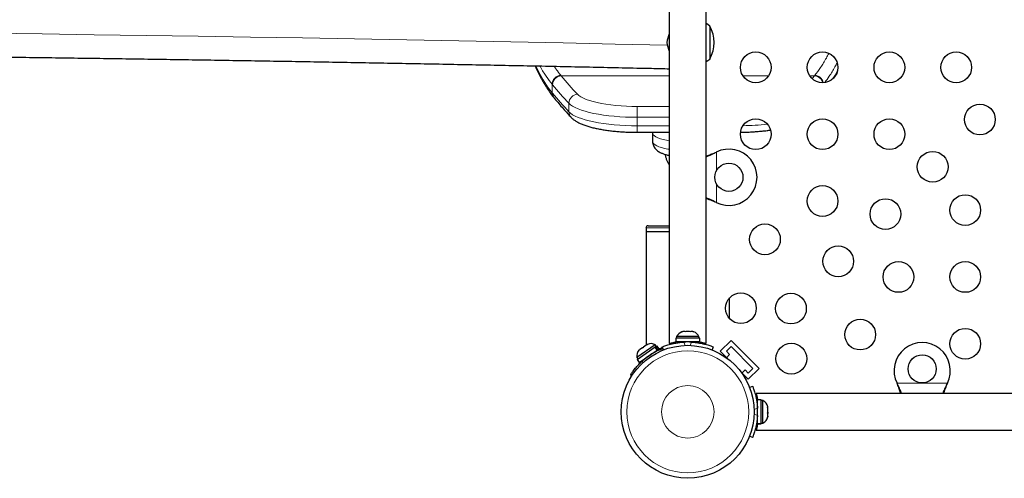
# Model space of a CAD drawing. Units: millimetres. Extents: x -16 to 465, y 0 to 393.
# Drawn here: x 277 to 305, y 118 to 131 of the extents above; entities that cross this region are included whole.
import ezdxf

# ---------------------------------------------------------------- set-up
doc = ezdxf.new("R2010")
doc.units = ezdxf.units.MM
doc.layers.add('CONTOUR', color=7, linetype='Continuous')

msp = doc.modelspace()

# ---------------------------------------------------------------- linework, layer by layer
at = {"layer": 'CONTOUR', "lineweight": 25}
for p, q in [((295.092, 135.729), (295.092, 121.694)), ((296.142, 121.694), (296.142, 135.729)), ((296.241, 130.716), (296.241, 129.848)), ((296.241, 130.716), (296.241, 129.779)), ((296.241, 129.848), (296.241, 129.779)), ((291.813, 128.676), (291.825, 128.661)), ((295.091, 128.417), (295.091, 124.417)), ((294.181, 127.696), (295.091, 127.696)), ((294.618, 127.696), (294.618, 127.675)), ((295.074, 127.696), (295.091, 127.694)), ((294.616, 127.675), (294.616, 127.433)), ((296.399, 127.12), (296.429, 127.132)), ((296.405, 127.12), (296.429, 127.132)), ((296.429, 125.701), (296.399, 125.713)), ((296.429, 125.701), (296.405, 125.713)), ((294.429, 124.977), (294.429, 124.88)), ((294.491, 125.04), (295.091, 125.04)), ((294.429, 124.88), (294.429, 121.641)), ((294.429, 124.88), (295.091, 124.88)), ((296.804, 122.399), (296.804, 122.99)), ((295.276, 121.841), (295.276, 121.735)), ((295.957, 121.841), (295.276, 121.841)), ((295.298, 121.888), (295.298, 121.841)), ((295.616, 121.888), (295.298, 121.888)), ((295.444, 122.02), (295.477, 122.029)), ((295.477, 122.029), (295.444, 122.02)), ((295.53, 122.029), (295.477, 122.029)), ((295.53, 122.02), (295.53, 122.029)), ((295.563, 122.029), (295.53, 122.02)), ((295.67, 122.029), (295.563, 122.029)), ((295.935, 121.888), (295.616, 121.888)), ((295.702, 122.02), (295.67, 122.029)), ((295.702, 122.029), (295.702, 122.02)), ((295.756, 122.029), (295.702, 122.029)), ((295.788, 122.02), (295.756, 122.029)), ((295.756, 122.029), (295.788, 122.02)), ((295.935, 121.841), (295.935, 121.888)), ((295.957, 121.735), (295.957, 121.841)), ((294.694, 121.653), (294.169, 121.292)), ((294.178, 121.24), (294.69, 121.593)), ((294.328, 121.571), (294.255, 121.521)), ((294.328, 121.571), (294.359, 121.592)), ((294.346, 121.573), (294.328, 121.571)), ((294.359, 121.592), (294.346, 121.573)), ((294.438, 121.647), (294.359, 121.592)), ((294.474, 121.661), (294.438, 121.647)), ((294.438, 121.647), (294.456, 121.659)), ((294.468, 121.668), (294.456, 121.659)), ((294.456, 121.659), (294.474, 121.661)), ((294.698, 121.598), (294.69, 121.593)), ((294.75, 121.505), (294.69, 121.593)), ((294.721, 121.614), (294.694, 121.653)), ((294.698, 121.598), (294.739, 121.627)), ((294.698, 121.598), (294.758, 121.511)), ((294.799, 121.539), (294.739, 121.627)), ((294.758, 121.511), (294.799, 121.539)), ((294.797, 121.543), (294.897, 121.576)), ((294.798, 121.506), (294.907, 121.552)), ((294.924, 121.509), (294.89, 121.594)), ((295.957, 121.735), (295.276, 121.735)), ((295.429, 121.735), (295.429, 121.725)), ((295.804, 121.726), (295.804, 121.735)), ((296.343, 121.594), (296.309, 121.509)), ((296.851, 121.78), (296.542, 121.471)), ((296.719, 121.471), (296.851, 121.604)), ((296.851, 121.78), (297.647, 120.985)), ((296.851, 121.604), (297.47, 120.985)), ((294.169, 121.292), (294.196, 121.253)), ((294.255, 121.521), (294.229, 121.493)), ((294.229, 121.493), (294.242, 121.512)), ((294.238, 121.153), (294.75, 121.505)), ((294.255, 121.521), (294.242, 121.512)), ((294.678, 121.445), (294.673, 121.453)), ((294.678, 121.445), (294.695, 121.454)), ((294.758, 121.511), (294.75, 121.505)), ((296.542, 121.471), (296.753, 121.26)), ((296.715, 121.288), (296.808, 121.382)), ((296.808, 121.382), (296.719, 121.471)), ((294.178, 121.24), (294.238, 121.153)), ((294.364, 121.24), (294.369, 121.233)), ((297.647, 120.985), (297.338, 120.676)), ((297.47, 120.985), (297.338, 120.852)), ((294.026, 120.771), (293.986, 120.797)), ((297.127, 120.886), (297.338, 120.676)), ((297.248, 120.942), (297.155, 120.848)), ((297.338, 120.852), (297.248, 120.942)), ((297.375, 120.442), (297.46, 120.477)), ((301.58, 120.539), (301.567, 120.562)), ((301.58, 120.533), (301.567, 120.562)), ((302.999, 120.562), (302.986, 120.539)), ((302.999, 120.562), (302.986, 120.533)), ((311.596, 120.275), (297.561, 120.275)), ((297.602, 119.937), (297.591, 119.937)), ((297.708, 120.091), (297.602, 120.091)), ((297.602, 119.41), (297.602, 120.091)), ((297.708, 119.41), (297.708, 120.091)), ((297.755, 120.069), (297.708, 120.069)), ((297.755, 119.431), (297.755, 120.069)), ((297.887, 119.877), (297.895, 119.866)), ((297.895, 119.84), (297.887, 119.877)), ((297.895, 119.866), (297.895, 119.891)), ((297.895, 119.847), (297.895, 119.866)), ((297.895, 119.84), (297.895, 119.847)), ((297.887, 119.713), (297.895, 119.738)), ((297.895, 119.702), (297.887, 119.713)), ((297.887, 119.586), (297.895, 119.623)), ((297.895, 119.611), (297.887, 119.586)), ((297.895, 119.738), (297.895, 119.84)), ((297.895, 119.738), (297.895, 119.711)), ((297.895, 119.711), (297.895, 119.702)), ((297.895, 119.623), (297.895, 119.702)), ((297.895, 119.623), (297.895, 119.611)), ((297.895, 119.609), (297.895, 119.611)), ((297.592, 119.562), (297.602, 119.562)), ((297.602, 119.41), (297.708, 119.41)), ((297.602, 119.41), (297.602, 119.409)), ((297.708, 119.409), (297.602, 119.409)), ((297.708, 119.431), (297.755, 119.431)), ((297.708, 119.41), (297.708, 119.409)), ((297.46, 119.023), (297.375, 119.058)), ((297.561, 119.225), (311.596, 119.225))]:
    msp.add_line(p, q, dxfattribs=at)
at = {"layer": 'CONTOUR', "lineweight": 18}
for p, q in [((292.017, 129.303), (295.092, 129.303)), ((297.184, 129.303), (297.917, 129.303)), ((299.084, 129.303), (299.216, 129.303)), ((299.216, 129.303), (299.227, 129.316)), ((291.761, 128.82), (291.761, 129.061)), ((291.772, 129.048), (291.761, 129.061)), ((291.761, 128.82), (291.772, 128.806)), ((292.236, 128.52), (292.236, 128.279)), ((294.181, 128.123), (294.181, 128.429)), ((294.181, 128.429), (295.092, 128.429)), ((295.091, 128.123), (294.181, 128.123)), ((294.181, 128.123), (294.181, 127.882)), ((294.181, 127.882), (295.091, 127.882)), ((294.181, 127.882), (294.181, 127.696)), ((296.429, 127.132), (296.429, 126.596)), ((296.405, 127.12), (296.399, 127.12)), ((296.429, 126.237), (296.429, 125.701)), ((296.405, 125.713), (296.399, 125.713)), ((295.091, 124.977), (294.429, 124.977)), ((295.508, 121.732), (295.546, 121.639)), ((295.687, 121.639), (295.725, 121.732)), ((295.971, 121.734), (295.971, 121.702)), ((294.312, 121.182), (294.353, 121.156)), ((301.567, 120.562), (302.999, 120.562)), ((301.58, 120.539), (301.58, 120.533)), ((302.986, 120.539), (302.986, 120.533)), ((297.599, 119.858), (297.505, 119.82)), ((297.569, 120.104), (297.6, 120.104)), ((297.505, 119.68), (297.599, 119.642))]:
    msp.add_line(p, q, dxfattribs=at)
at = {"layer": 'CONTOUR', "lineweight": 25, "flags": 128}
for points in [[(296.241, 130.716), (296.188, 130.759), (296.142, 130.79)], [(296.142, 129.705), (296.188, 129.736), (296.241, 129.779)]]:
    msp.add_lwpolyline(points, dxfattribs=at)
at = {"layer": 'CONTOUR', "lineweight": 18, "flags": 128}
for points in [[(291.297, 129.584), (291.385, 129.404), (291.506, 129.187), (291.631, 128.991), (291.761, 128.82), (291.761, 128.82), (291.761, 128.82)], [(299.15, 129.224), (299.161, 129.237), (299.216, 129.303)], [(292.479, 128.777), (292.522, 128.738), (292.578, 128.701), (292.647, 128.664), (292.728, 128.63), (292.82, 128.598), (292.924, 128.567), (293.037, 128.54), (293.159, 128.515), (293.29, 128.493), (293.427, 128.474), (293.571, 128.458), (293.719, 128.446), (293.871, 128.437), (294.025, 128.431), (294.181, 128.429)], [(294.181, 128.123), (294.014, 128.125), (293.849, 128.13), (293.685, 128.139), (293.525, 128.152), (293.37, 128.168), (293.22, 128.187), (293.078, 128.209), (292.942, 128.235), (292.816, 128.263), (292.698, 128.293), (292.592, 128.327), (292.496, 128.362), (292.412, 128.399), (292.34, 128.438), (292.282, 128.479), (292.236, 128.52)], [(292.236, 128.279), (292.282, 128.237), (292.34, 128.197), (292.412, 128.158), (292.496, 128.121), (292.592, 128.085), (292.698, 128.052), (292.816, 128.021), (292.942, 127.993), (293.078, 127.968), (293.22, 127.945), (293.37, 127.926), (293.525, 127.91), (293.685, 127.898), (293.849, 127.889), (294.014, 127.884), (294.181, 127.882)], [(295.091, 127.455), (295.007, 127.47), (294.918, 127.49), (294.838, 127.512), (294.769, 127.537), (294.713, 127.564), (294.668, 127.593), (294.637, 127.622), (294.62, 127.653), (294.616, 127.675)], [(294.616, 127.433), (294.617, 127.429), (294.626, 127.398), (294.649, 127.368), (294.686, 127.339), (294.735, 127.311), (294.797, 127.285), (294.871, 127.261), (294.955, 127.239), (295.048, 127.22), (295.091, 127.213)]]:
    msp.add_lwpolyline(points, dxfattribs=at)
at = {"layer": 'CONTOUR', "lineweight": 25}
for centre, radius in [((297.55, 129.542), 0.437), ((299.45, 129.542), 0.437), ((301.35, 129.542), 0.437), ((303.25, 129.542), 0.437), ((303.925, 128.059), 0.437), ((297.55, 127.642), 0.437), ((299.45, 127.642), 0.437), ((301.35, 127.642), 0.437), ((302.582, 126.715), 0.437), ((296.786, 126.417), 0.4), ((299.45, 125.742), 0.437), ((301.238, 125.371), 0.437), ((303.508, 125.484), 0.437), ((297.812, 124.653), 0.437), ((299.894, 124.028), 0.437), ((301.608, 123.584), 0.437), ((303.508, 123.584), 0.437), ((297.127, 122.694), 0.437), ((298.551, 122.684), 0.437), ((300.52, 121.945), 0.437), ((303.508, 121.684), 0.437), ((295.616, 119.75), 1.89), ((298.561, 121.26), 0.437), ((302.283, 120.97), 0.4)]:
    msp.add_circle(centre, radius, dxfattribs=at)
at = {"layer": 'CONTOUR', "lineweight": 18}
for radius in [1.734, 0.747]:
    msp.add_circle((295.616, 119.75), radius, dxfattribs=at)
for centre, radius, start, end in [((247.616, -2025.669), 2156.364, 88.740035, 91.259965), ((292.032, 129.044), 0.26, 93.3547, 179.1214), ((302.736, 138.264), 13.972, 219.895, 222.7663), ((299.2, 129.042), 0.261, 13.7371, 86.4946), ((302.52, 138.033), 14.009, 219.895, 222.7663), ((302.52, 137.791), 14.009, 219.895, 222.7663), ((292, 128.805), 0.227, 179.6857, 219.7367), ((292.497, 128.517), 0.261, 93.8705, 179.1991), ((292.463, 128.277), 0.227, 179.61, 222.548), ((297.078, 134.882), 7, 270.8797, 276.5867)]:
    msp.add_arc(centre, radius, start, end, dxfattribs=at)
at = {"layer": 'CONTOUR', "lineweight": 25}
for centre, radius, start, end in [((295.719, 130.183), 0.7, 153.6005, 174.7357), ((295.425, 130.248), 0.941, 330.1372, 29.8628), ((295.719, 130.312), 0.7, 185.2643, 206.3995), ((296.786, 126.417), 0.8, 243.4566, 116.5434), ((294.491, 124.977), 0.0625, 90, 180), ((295.528, 121.78), 0.254, 108.5126, 154.8293), ((295.705, 121.78), 0.254, 25.1707, 71.7732), ((295.616, 119.75), 1.937, 111.4933, 132.3405), ((294.566, 121.434), 0.254, 59.6943, 112.7825), ((295.616, 119.798), 1.937, 86.7948, 93.2052), ((302.283, 120.92), 0.8, 333.4566, 206.5434), ((294.42, 121.333), 0.254, 136.2647, 189.3529), ((295.664, 119.75), 1.937, 356.7948, 3.2052), ((297.647, 119.839), 0.254, 11.7411, 64.8293), ((297.647, 119.661), 0.254, 295.1707, 348.2589)]:
    msp.add_arc(centre, radius, start, end, dxfattribs=at)
for points, knots in [([(200.141, 129.503), (200.149, 129.504), (200.71, 129.516), (201.826, 129.54), (203.492, 129.575), (205.16, 129.609), (206.831, 129.641), (208.503, 129.672), (210.178, 129.702), (211.854, 129.73), (213.533, 129.757), (215.214, 129.783), (216.896, 129.807), (218.58, 129.831), (220.265, 129.852), (221.952, 129.873), (223.64, 129.892), (225.33, 129.91), (227.02, 129.927), (228.712, 129.942), (230.405, 129.956), (232.099, 129.969), (233.793, 129.98), (235.489, 129.99), (237.185, 129.999), (238.881, 130.006), (240.578, 130.013), (242.276, 130.017), (243.973, 130.021), (245.671, 130.023), (247.369, 130.024), (249.067, 130.023), (250.765, 130.022), (252.463, 130.018), (254.16, 130.014), (255.858, 130.008), (257.554, 130.001), (259.251, 129.993), (260.946, 129.983), (262.641, 129.972), (264.335, 129.96), (266.028, 129.946), (267.72, 129.931), (269.411, 129.915), (271.101, 129.898), (272.79, 129.879), (274.477, 129.859), (276.163, 129.837), (277.847, 129.814), (279.53, 129.79), (281.211, 129.765), (282.89, 129.738), (284.567, 129.71), (286.243, 129.681), (287.916, 129.65), (289.587, 129.618), (291.256, 129.585), (292.922, 129.551), (294.2, 129.523), (294.923, 129.507), (295.092, 129.503)], [0, 0, 0, 0, 0.000234, 0.01799, 0.035746, 0.053503, 0.071259, 0.089015, 0.106771, 0.124528, 0.142284, 0.16004, 0.177797, 0.195553, 0.213309, 0.231066, 0.248822, 0.266579, 0.284335, 0.302092, 0.319848, 0.337605, 0.355361, 0.373118, 0.390874, 0.408631, 0.426387, 0.444144, 0.4619, 0.479657, 0.497414, 0.51517, 0.532927, 0.550683, 0.56844, 0.586196, 0.603953, 0.621709, 0.639466, 0.657222, 0.674979, 0.692736, 0.710492, 0.728249, 0.746005, 0.763761, 0.781518, 0.799274, 0.817031, 0.834787, 0.852544, 0.8703, 0.888056, 0.905813, 0.923569, 0.941325, 0.959081, 0.976838, 0.994594, 1, 1, 1, 1]), ([(291.275, 129.584), (291.29, 129.551), (291.334, 129.452), (291.409, 129.302), (291.501, 129.132), (291.597, 128.973), (291.695, 128.827), (291.767, 128.729), (291.806, 128.683), (291.81, 128.677)], [0, 0, 0, 0, 0.092564, 0.268633, 0.445174, 0.622291, 0.800031, 0.975886, 1, 1, 1, 1]), ([(291.825, 128.66), (291.866, 128.61), (291.987, 128.468), (292.144, 128.289), (292.262, 128.16), (292.296, 128.124)], [0, 0, 0, 0, 0.2749895, 0.797757, 1, 1, 1, 1]), ([(292.296, 128.124), (292.307, 128.112), (292.338, 128.081), (292.395, 128.037), (292.47, 127.99), (292.56, 127.945), (292.661, 127.904), (292.771, 127.867), (292.888, 127.834), (293.011, 127.806), (293.14, 127.78), (293.274, 127.758), (293.414, 127.74), (293.557, 127.724), (293.705, 127.712), (293.854, 127.704), (294.004, 127.698), (294.113, 127.697), (294.171, 127.696), (294.181, 127.696)], [0, 0, 0, 0, 0.035648, 0.092428, 0.154962, 0.223303, 0.292683, 0.360368, 0.426378, 0.491129, 0.554979, 0.618183, 0.680922, 0.743324, 0.805482, 0.867468, 0.929339, 0.987877, 1, 1, 1, 1]), ([(297.119, 127.697), (297.123, 127.697), (297.179, 127.697), (297.285, 127.7), (297.436, 127.707), (297.584, 127.717), (297.73, 127.73), (297.858, 127.744), (297.935, 127.756), (297.966, 127.761)], [0, 0, 0, 0, 0.015421, 0.18738, 0.359459, 0.531737, 0.704345, 0.877434, 1, 1, 1, 1]), ([(294.618, 127.434), (294.618, 127.425), (294.616, 127.396), (294.627, 127.348), (294.648, 127.295), (294.678, 127.247), (294.714, 127.206), (294.757, 127.169), (294.808, 127.136), (294.871, 127.104), (294.949, 127.075), (295.024, 127.053), (295.074, 127.043), (295.091, 127.039)], [0, 0, 0, 0, 0.036003, 0.116835, 0.19523, 0.273486, 0.354216, 0.440872, 0.538439, 0.653603, 0.789508, 0.928944, 1, 1, 1, 1]), ([(294.972, 127.069), (294.974, 127.054), (294.981, 127.009), (295.004, 126.936), (295.039, 126.854), (295.069, 126.798), (295.089, 126.772), (295.091, 126.769)], [0, 0, 0, 0, 0.141347, 0.423307, 0.697278, 0.963444, 1, 1, 1, 1]), ([(296.141, 127.002), (296.179, 127.017), (296.266, 127.051), (296.355, 127.095), (296.405, 127.12)], [0, 0, 0, 0, 0.4345577, 1, 1, 1, 1]), ([(296.141, 127.025), (296.147, 127.026), (296.189, 127.039), (296.275, 127.071), (296.356, 127.103), (296.399, 127.12)], [0, 0, 0, 0, 0.064202, 0.502889, 1, 1, 1, 1]), ([(296.405, 125.713), (296.359, 125.737), (296.271, 125.781), (296.184, 125.815), (296.141, 125.83)], [0, 0, 0, 0, 0.518633, 1, 1, 1, 1]), ([(296.399, 125.713), (296.342, 125.737), (296.255, 125.773), (296.17, 125.799), (296.141, 125.807)], [0, 0, 0, 0, 0.6612293, 1, 1, 1, 1]), ([(294.89, 121.594), (294.891, 121.595), (294.895, 121.596), (294.92, 121.606), (294.96, 121.621), (295.015, 121.64), (295.085, 121.662), (295.166, 121.683), (295.257, 121.702), (295.37, 121.721), (295.456, 121.728), (295.508, 121.732)], [0, 0, 0, 0, 0.104631, 0.212291, 0.316923, 0.424614, 0.528733, 0.635977, 0.738288, 0.843593, 1, 1, 1, 1]), ([(295.092, 121.694), (295.093, 121.695), (295.096, 121.695), (295.118, 121.701), (295.152, 121.71), (295.2, 121.721), (295.242, 121.731), (295.27, 121.735), (295.276, 121.736)], [0, 0, 0, 0, 0.187813, 0.381205, 0.568982, 0.761971, 0.954124, 1, 1, 1, 1]), ([(295.725, 121.732), (295.759, 121.73), (295.829, 121.725), (295.93, 121.711), (296.026, 121.692), (296.112, 121.672), (296.186, 121.65), (296.247, 121.63), (296.294, 121.613), (296.334, 121.598), (296.339, 121.595), (296.343, 121.594)], [0, 0, 0, 0, 0.104352, 0.211619, 0.316014, 0.423604, 0.525354, 0.63, 0.732794, 0.838478, 1, 1, 1, 1]), ([(295.957, 121.736), (295.963, 121.735), (295.992, 121.73), (296.035, 121.721), (296.084, 121.71), (296.118, 121.701), (296.139, 121.695), (296.14, 121.695), (296.141, 121.694)], [0, 0, 0, 0, 0.050244, 0.243752, 0.442789, 0.637331, 0.837865, 1, 1, 1, 1]), ([(293.986, 120.797), (293.987, 120.798), (293.988, 120.8), (294, 120.819), (294.019, 120.847), (294.046, 120.885), (294.081, 120.932), (294.123, 120.985), (294.171, 121.041), (294.233, 121.108), (294.283, 121.155), (294.312, 121.182)], [0, 0, 0, 0, 0.105086, 0.213215, 0.318302, 0.426452, 0.531208, 0.639069, 0.742648, 0.849247, 1, 1, 1, 1]), ([(297.46, 120.477), (297.461, 120.475), (297.462, 120.472), (297.472, 120.447), (297.488, 120.406), (297.507, 120.351), (297.528, 120.281), (297.549, 120.201), (297.569, 120.11), (297.588, 119.997), (297.595, 119.91), (297.599, 119.858)], [0, 0, 0, 0, 0.104631, 0.212291, 0.316923, 0.424614, 0.528733, 0.635977, 0.738288, 0.843593, 1, 1, 1, 1]), ([(301.698, 120.275), (301.683, 120.313), (301.649, 120.4), (301.605, 120.488), (301.58, 120.539)], [0, 0, 0, 0, 0.434558, 1, 1, 1, 1]), ([(301.675, 120.275), (301.674, 120.28), (301.661, 120.323), (301.629, 120.409), (301.597, 120.49), (301.58, 120.533)], [0, 0, 0, 0, 0.064202, 0.502889, 1, 1, 1, 1]), ([(302.986, 120.539), (302.963, 120.493), (302.918, 120.405), (302.885, 120.317), (302.869, 120.275)], [0, 0, 0, 0, 0.518633, 1, 1, 1, 1]), ([(302.986, 120.533), (302.963, 120.475), (302.927, 120.388), (302.901, 120.304), (302.892, 120.275)], [0, 0, 0, 0, 0.6612293, 1, 1, 1, 1]), ([(297.561, 120.275), (297.561, 120.274), (297.562, 120.271), (297.568, 120.249), (297.577, 120.215), (297.588, 120.167), (297.597, 120.125), (297.602, 120.096), (297.603, 120.091)], [0, 0, 0, 0, 0.187788, 0.381155, 0.568908, 0.761872, 0.954, 1, 1, 1, 1]), ([(297.599, 119.642), (297.596, 119.607), (297.591, 119.537), (297.577, 119.436), (297.559, 119.34), (297.538, 119.255), (297.517, 119.18), (297.497, 119.12), (297.48, 119.073), (297.464, 119.033), (297.462, 119.027), (297.46, 119.023)], [0, 0, 0, 0, 0.104352, 0.211619, 0.316014, 0.423604, 0.525354, 0.63, 0.732794, 0.838478, 1, 1, 1, 1]), ([(297.603, 119.409), (297.602, 119.403), (297.597, 119.374), (297.587, 119.331), (297.576, 119.283), (297.567, 119.248), (297.561, 119.228), (297.561, 119.227), (297.561, 119.226)], [0, 0, 0, 0, 0.05012, 0.243654, 0.442716, 0.637284, 0.837844, 1, 1, 1, 1])]:
    msp.add_open_spline(points, degree=3, knots=knots, dxfattribs=at)
at = {"layer": 'CONTOUR', "lineweight": 18}
for points, knots in [([(299.227, 129.316), (299.284, 129.389), (299.396, 129.534), (299.528, 129.746), (299.602, 129.893), (299.624, 129.937)], [0, 0, 0, 0, 0.411382, 0.8238922, 1, 1, 1, 1]), ([(299.862, 129.673), (299.842, 129.633), (299.77, 129.49), (299.654, 129.301), (299.555, 129.171), (299.512, 129.115)], [0, 0, 0, 0, 0.1767891, 0.6443507, 1, 1, 1, 1]), ([(291.761, 129.061), (291.761, 129.061), (291.703, 129.13), (291.591, 129.284), (291.476, 129.461), (291.42, 129.573), (291.416, 129.582)], [0, 0, 0, 0, 0.000001, 0.478879, 0.959072, 1, 1, 1, 1]), ([(291.817, 129.573), (291.837, 129.543), (291.898, 129.448), (291.962, 129.37), (292.005, 129.316)], [0, 0, 0, 0, 0.318727, 1, 1, 1, 1]), ([(299.74, 129.215), (299.761, 129.25), (299.811, 129.328), (299.857, 129.424), (299.883, 129.478)], [0, 0, 0, 0, 0.440407, 1, 1, 1, 1]), ([(292.005, 129.316), (292.005, 129.316), (292.009, 129.312), (292.013, 129.307), (292.017, 129.303)], [0, 0, 0, 0, 0.006452, 1, 1, 1, 1]), ([(299.463, 129.106), (299.461, 129.123), (299.454, 129.171), (299.404, 129.239), (299.324, 129.3), (299.26, 129.311), (299.227, 129.316)], [0, 0, 0, 0, 0.146914, 0.431275, 0.715637, 1, 1, 1, 1]), ([(291.814, 128.68), (291.801, 128.695), (291.768, 128.735), (291.764, 128.788), (291.761, 128.82)], [0, 0, 0, 0, 0.393225, 1, 1, 1, 1])]:
    msp.add_open_spline(points, degree=3, knots=knots, dxfattribs=at)
msp.add_open_spline([(292.005, 129.316), (291.973, 129.311), (291.909, 129.3), (291.829, 129.24), (291.772, 129.157), (291.765, 129.093), (291.761, 129.061)], degree=3, dxfattribs=at)

doc.saveas('drawing.dxf')
